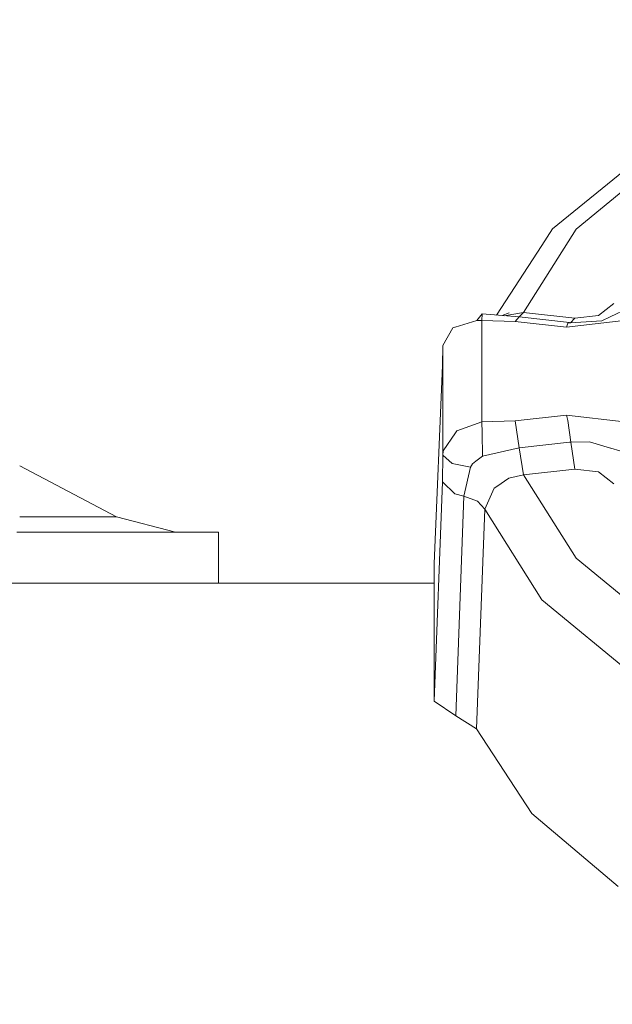
# Model space of a CAD drawing. Units: millimetres. Extents: x 774 to 7863, y -430 to 3712.
# Drawn here: x 3550 to 3587, y 1138 to 1200 of the extents above; entities that cross this region are included whole.
import ezdxf

# ---------------------------------------------------------------- set-up
doc = ezdxf.new("R2010")
doc.units = ezdxf.units.MM
doc.layers.add('1', color=7, linetype='Continuous', true_color=0xffffff)
doc.styles.add('blockfont', font='simplex.shx')
doc.dimstyles.get("Standard").update_dxf_attribs({"dimtxt": 0.18, "dimasz": 0.18, "dimexe": 0.18, "dimexo": 0.0625, "dimgap": 0.09, "dimtad": 0, "dimtih": 1, "dimtoh": 1, "dimdec": 4, "dimzin": 0, "dimdsep": 46, "dimtxsty": 'Standard', "dimcen": 0.09, "dimadec": 0, "dimazin": 0, "dimtfac": 1, "dimtdec": 4, "dimtofl": 0, "dimtmove": 0, "dimatfit": 3, "dimfxl": 1, "dimtolj": 1, "dimtzin": 0, "dimarcsym": 0})

# ---------------------------------------------------------------- blocks, each defined once
blk = doc.blocks.new('_U1')
at = {"layer": '1', "color": 18, "lineweight": 13}
for p, q in [((3705, 1288.4125), (3705, 36.825)), ((2000, 138.4125), (2000, 36.825)), ((2000, 40), (2744.454167, 40)), ((3705, 40), (2960.545833, 40)), ((2749.166667, -35), (2724.166667, -35)), ((2724.166667, -35), (2724.166667, -128.75)), ((2980.833333, -35), (2955.833333, -35)), ((2980.833333, -128.75), (2980.833333, -35)), ((2724.166667, -128.75), (2749.166667, -128.75)), ((2955.833333, -128.75), (2980.833333, -128.75))]:
    blk.add_line(p, q, dxfattribs=at)
at = {"layer": '1', "color": 18, "lineweight": 70}
for points in [[(2000, 40), (2049.999951, 53.39746), (2050.000049, 26.60254)], [(3705, 40), (3655.000049, 26.60254), (3654.999951, 53.39746)]]:
    blk.add_solid(points, dxfattribs=at)
at = {"layer": '1', "color": 18, "linetype": 'Continuous', "lineweight": 13, "char_height": 50, "attachment_point": 7, "line_spacing_factor": 0.903614, "style": 'blockfont'}
for s, insert in [('\\W1.4631;67.1', (2748.691667, 1.104167)), ('\\W1.1591;1705', (2748.691667, -120.770833))]:
    blk.add_mtext(s, dxfattribs=dict(at, insert=insert))
blk = doc.blocks.new('_U2')
at = {"layer": '1', "color": 18, "lineweight": 13}
for p, q in [((983.659191, 1187.278035), (983.659191, 3268.76657)), ((983.659191, 3265.59157), (2093.887929, 3265.59157)), ((3705, 3265.59157), (2594.771262, 3265.59157)), ((2125.840012, 3190.59157), (2100.840012, 3190.59157)), ((2100.840012, 3190.59157), (2100.840012, 3096.84157)), ((2357.506679, 3190.59157), (2332.506679, 3190.59157)), ((2357.506679, 3096.84157), (2357.506679, 3190.59157)), ((2100.840012, 3096.84157), (2125.840012, 3096.84157)), ((2332.506679, 3096.84157), (2357.506679, 3096.84157))]:
    blk.add_line(p, q, dxfattribs=at)
at = {"layer": '1', "color": 18, "lineweight": 70}
for points in [[(983.659191, 3265.59157), (1033.659142, 3278.98903), (1033.65924, 3252.194111)], [(3705, 3265.59157), (3655.000049, 3252.194111), (3654.999951, 3278.98903)]]:
    blk.add_solid(points, dxfattribs=at)
at = {"layer": '1', "color": 18, "linetype": 'Continuous', "lineweight": 13, "char_height": 50, "attachment_point": 7, "line_spacing_factor": 0.903614, "style": 'blockfont'}
for s, insert in [('\\W1.3854;107.1', (2098.125429, 3226.695737)), ('\\W1.1047;BBC', (2437.396262, 3226.695737)), ('\\W1.2570;2721', (2125.365012, 3104.820737))]:
    blk.add_mtext(s, dxfattribs=dict(at, insert=insert))
blk = doc.blocks.new('_U5')
at = {"layer": '1', "color": 18, "lineweight": 13}
for p, q in [((984.368248, 1148.430847), (984.368248, -393.175)), ((7650.031967, 1011.112475), (7650.031967, -393.175)), ((984.368248, -390), (4236.393858, -390)), ((7650.031967, -390), (4398.006358, -390))]:
    blk.add_line(p, q, dxfattribs=at)
at = {"layer": '1', "color": 18, "lineweight": 70}
for points in [[(984.368248, -390), (1034.368199, -376.60254), (1034.368297, -403.39746)], [(7650.031967, -390), (7600.032017, -403.39746), (7600.031918, -376.60254)]]:
    blk.add_solid(points, dxfattribs=at)
at = {"layer": '1', "color": 18, "linetype": 'Continuous', "lineweight": 13, "insert": (4240.631358, -428.895833), "char_height": 50, "attachment_point": 7, "line_spacing_factor": 0.903614, "style": 'blockfont'}
blk.add_mtext('\\W1.1836;OAL', dxfattribs=at)

msp = doc.modelspace()

# ---------------------------------------------------------------- linework, layer by layer
at = {"layer": '1', "color": 18, "linetype": 'Continuous', "lineweight": 13}
for p, q in [((3589.21933, 1191.780699), (3583.392857, 1187.033547)), ((3584.890364, 1187.009824), (3590.299128, 1191.483272)), ((3581.567763, 1181.762351), (3584.890364, 1187.009824)), ((3582.727431, 1185.980214), (3583.392857, 1187.033547)), ((3582.727431, 1185.980214), (3579.851577, 1181.596289)), ((3586.301564, 1181.575788), (3587.263821, 1182.332409)), ((3588.18817, 1182.035221), (3587.024687, 1181.479705)), ((3577.245711, 1180.834187), (3578.6283, 1181.259168)), ((3578.6283, 1181.259168), (3578.962324, 1181.671036)), ((3578.6283, 1181.259168), (3578.939675, 1181.251181)), ((3578.939675, 1181.251181), (3578.962324, 1181.671036)), ((3578.939675, 1181.251181), (3581.02846, 1181.187166)), ((3578.939675, 1174.869193), (3578.939675, 1181.251181)), ((3578.962324, 1181.671036), (3581.298111, 1181.474699)), ((3580.207278, 1181.56639), (3580.655573, 1181.72778)), ((3580.3367, 1181.555511), (3581.567763, 1181.762351)), ((3581.298111, 1181.474699), (3581.02846, 1181.187166)), ((3581.02846, 1181.187166), (3584.268091, 1180.824889)), ((3581.567763, 1181.762351), (3581.298111, 1181.474699)), ((3581.298111, 1181.474699), (3584.464787, 1181.120647)), ((3581.567763, 1181.762351), (3584.806679, 1181.400074)), ((3584.268091, 1180.824889), (3587.899445, 1181.250943)), ((3584.536789, 1181.112541), (3584.806679, 1181.400074)), ((3584.536789, 1181.112541), (3586.500881, 1181.229723)), ((3584.806679, 1181.400074), (3586.301564, 1181.575788)), ((3586.500881, 1181.229723), (3587.023972, 1181.479467)), ((3587.024687, 1181.479705), (3587.023972, 1181.479467)), ((3576.475142, 1179.676307), (3577.115534, 1180.794133)), ((3577.234267, 1180.830611), (3577.115534, 1180.794133)), ((3577.245711, 1180.834187), (3577.234267, 1180.830611)), ((3584.268091, 1180.824889), (3584.348439, 1181.075944)), ((3584.464787, 1181.120647), (3584.348439, 1181.075944)), ((3584.348439, 1181.075944), (3584.536789, 1181.112541)), ((3584.464787, 1181.120647), (3584.536789, 1181.112541)), ((3576.447724, 1178.412689), (3576.475142, 1179.676307)), ((3576.475142, 1172.765149), (3576.475142, 1179.676307)), ((3575.935839, 1165.924204), (3576.447724, 1178.412689)), ((3581.02846, 1174.933208), (3584.269522, 1175.295723)), ((3584.269522, 1175.295723), (3587.919234, 1174.861921)), ((3584.348439, 1174.947632), (3584.269522, 1175.295723)), ((3578.939675, 1174.869193), (3577.356575, 1174.290432)), ((3578.939675, 1174.869193), (3581.02846, 1174.933208)), ((3578.957079, 1174.162878), (3578.939675, 1174.869193)), ((3581.298111, 1173.228515), (3581.02846, 1174.933208)), ((3584.537028, 1173.590673), (3584.348439, 1174.947632)), ((3577.270745, 1174.163354), (3576.507567, 1173.033489)), ((3577.270745, 1174.163354), (3577.271698, 1174.164785)), ((3577.271698, 1174.164785), (3577.356575, 1174.290432)), ((3578.957079, 1174.162878), (3578.975676, 1172.703875)), ((3578.975676, 1172.703875), (3581.298111, 1173.228515)), ((3581.298111, 1173.228515), (3584.455012, 1173.581494)), ((3581.298111, 1173.228515), (3581.567763, 1171.523703)), ((3584.495304, 1173.586024), (3584.455012, 1173.581494)), ((3584.495304, 1173.586024), (3584.537028, 1173.590673)), ((3584.537028, 1173.590673), (3585.72769, 1173.601044)), ((3584.537028, 1173.590673), (3584.806917, 1171.88598)), ((3585.72769, 1173.601044), (3587.048052, 1173.214806)), ((3587.06188, 1173.210753), (3587.048052, 1173.214806)), ((3587.640761, 1173.041476), (3587.06188, 1173.210753)), ((3576.447724, 1171.08549), (3576.475142, 1172.765149)), ((3576.475142, 1172.765149), (3576.507567, 1173.033489)), ((3576.475142, 1172.765149), (3577.067612, 1172.234548)), ((3578.635214, 1172.448171), (3578.975676, 1172.703875)), ((3549.794936, 1172.088092), (3555.896996, 1168.882621)), ((3577.067612, 1172.234548), (3578.216551, 1172.006739)), ((3577.800511, 1170.175923), (3578.216551, 1172.006739)), ((3578.216551, 1172.006739), (3578.339337, 1172.225965)), ((3578.339337, 1172.225965), (3578.554152, 1172.387255)), ((3578.635214, 1172.448171), (3578.554152, 1172.387255)), ((3581.567763, 1171.523703), (3584.806917, 1171.88598)), ((3584.806917, 1171.88598), (3586.301564, 1171.710266)), ((3580.639361, 1171.303643), (3579.877136, 1170.793308)), ((3580.639361, 1171.303643), (3581.567763, 1171.523703)), ((3581.567763, 1171.523703), (3584.890364, 1166.276229)), ((3587.263821, 1170.953644), (3586.301564, 1171.710266)), ((3575.935839, 1157.256259), (3576.447724, 1171.08549)), ((3577.243565, 1170.33316), (3576.447724, 1171.08549)), ((3579.120157, 1169.36375), (3579.70929, 1170.680893)), ((3579.70929, 1170.680893), (3579.876421, 1170.792831)), ((3579.877136, 1170.793308), (3579.876421, 1170.792831)), ((3577.243565, 1170.33316), (3577.800511, 1170.175923)), ((3577.287195, 1156.339539), (3577.800511, 1170.175923)), ((3577.800511, 1170.175923), (3578.651903, 1169.86884)), ((3578.651903, 1169.86884), (3579.120157, 1169.36375)), ((3552.273749, 1168.882621), (3549.795154, 1168.882621)), ((3552.273749, 1168.882621), (3554.968355, 1168.882621)), ((3555.896996, 1168.882621), (3554.968355, 1168.882621)), ((3555.896996, 1168.882621), (3559.614895, 1167.914046)), ((3578.603028, 1155.522121), (3579.120157, 1169.36375)), ((3579.120157, 1169.36375), (3582.727431, 1163.641108)), ((3549.624918, 1167.914046), (3549.795211, 1167.914046)), ((3549.795212, 1167.914046), (3558.921812, 1167.914046)), ((3558.921812, 1167.914046), (3562.324761, 1167.914046)), ((3562.324761, 1167.914046), (3562.324761, 1164.688242)), ((3575.935839, 1157.256259), (3575.935839, 1165.924204)), ((3590.299128, 1161.802782), (3584.890364, 1166.276229)), ((3575.935839, 1164.688242), (3521.500109, 1164.688242)), ((3582.727431, 1163.641108), (3588.634012, 1158.771766)), ((3575.935839, 1157.256259), (3577.287195, 1156.339539)), ((3578.603028, 1155.522121), (3577.287195, 1156.339539)), ((3578.603028, 1155.522121), (3582.080839, 1150.18083)), ((3587.538479, 1145.573987), (3582.080839, 1150.18083))]:
    msp.add_line(p, q, dxfattribs=at)

# ---------------------------------------------------------------- dimensions: what is measured, and where the dimension line sits
for base, p1, p2, text, override, picture, middle in [((983.659191, 3265.59157), (3705, 3490), (983.659191, 1185.690535), '<>\\P[\\C18;\\H50.00;\\Fsimplex.shx;2721\\Fsimplex.shx;\\H50.00;\\C18; ]\\C18;\\H50.00;\\Fsimplex.shx;BBC\\Fsimplex.shx;\\H50.00;\\C18;', {"dimtxt": 50, "dimasz": 50, "dimexe": 3.175, "dimexo": 1.5875, "dimgap": 1.5875, "dimtih": 1, "dimtoh": 1, "dimdec": 1, "dimlfac": 0.03937, "dimdsep": 46, "dimlunit": 2, "dimtxsty": 'blockfont', "dimsah": 1, "dimse1": 0, "dimse2": 0, "dimsd1": 0, "dimsd2": 0, "dimclrd": 18, "dimclre": 18, "dimclrt": 18, "dimtol": 0, "dimtm": -0.1, "dimtfac": 1, "dimtdec": 2, "dimtofl": 1, "dimtmove": 0, "dimlwd": 13, "dimlwe": 13}, '_U2', (2344.329596, 3265.59157)), ((3705, 40), (2000, 140), (3705, 1290), '<>\\P[\\C18;\\H50.00;\\Fsimplex.shx;1705\\Fsimplex.shx;\\H50.00;\\C18; ]', {"dimtxt": 50, "dimasz": 50, "dimexe": 3.175, "dimexo": 1.5875, "dimgap": 1.5875, "dimtih": 1, "dimtoh": 1, "dimdec": 1, "dimlfac": 0.03937, "dimdsep": 46, "dimlunit": 2, "dimtxsty": 'blockfont', "dimsah": 1, "dimse1": 0, "dimse2": 0, "dimsd1": 0, "dimsd2": 0, "dimclrd": 18, "dimclre": 18, "dimclrt": 18, "dimtol": 0, "dimtm": -0.1, "dimtfac": 1, "dimtdec": 2, "dimtofl": 1, "dimtmove": 0, "dimlwd": 13, "dimlwe": 13}, '_U1', (2852.5, 40)), ((7650.031967, -390), (984.368248, 1150.018347), (7650.031967, 1126.99998), '\\C18;OAL', {"dimtxt": 50, "dimasz": 50, "dimexe": 3.175, "dimexo": 1.5875, "dimgap": 1.5875, "dimtih": 1, "dimtoh": 1, "dimdec": 1, "dimlfac": 0.03937, "dimdsep": 46, "dimlunit": 2, "dimpost": '', "dimtxsty": 'blockfont', "dimsah": 1, "dimse1": 0, "dimse2": 0, "dimsd1": 0, "dimsd2": 0, "dimclrd": 18, "dimclre": 18, "dimclrt": 18, "dimtol": 0, "dimtm": -0.1, "dimtfac": 1, "dimtdec": 2, "dimtofl": 1, "dimtmove": 0, "dimlwd": 13, "dimlwe": 13}, '_U5', (4317.200108, -390))]:
    dim = msp.add_linear_dim(base=base, p1=p1, p2=p2, text=text, dimstyle='Standard', override=override, dxfattribs=at)
    dim.commit()
    dim.dimension.update_dxf_attribs({"geometry": picture, "text_midpoint": middle, "dimtype": 160})

doc.saveas('drawing.dxf')
